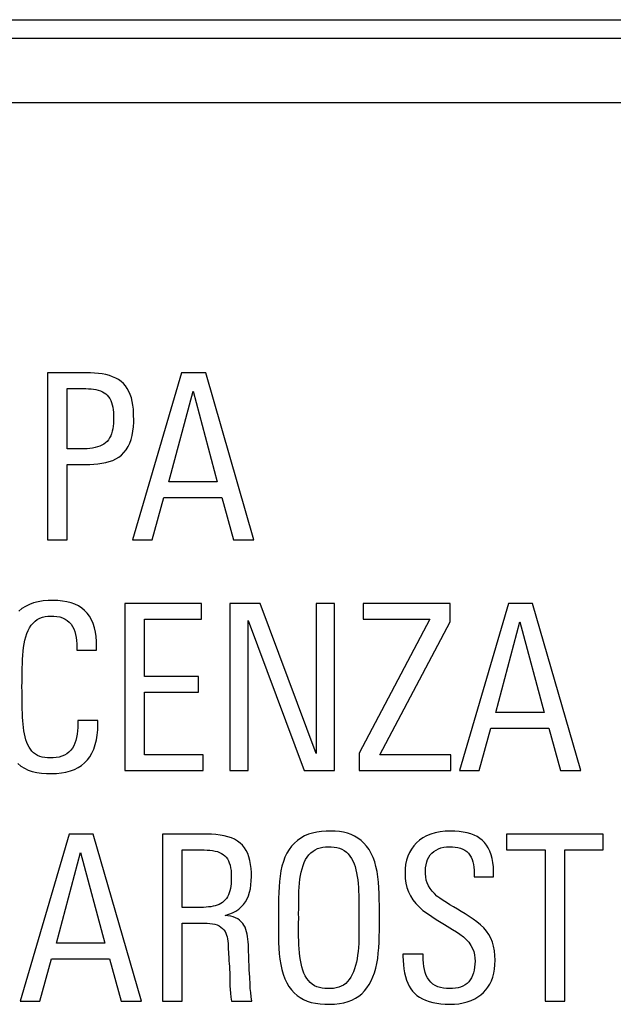
# Model space of a CAD drawing. Units: millimetres. Extents: x -22.6 to 22.2, y -24.3 to 28.5.
# Drawn here: x 11.7 to 16.3, y 10.5 to 18.2 of the extents above; entities that cross this region are included whole.
import ezdxf

# ---------------------------------------------------------------- set-up
doc = ezdxf.new("R2010")
doc.units = ezdxf.units.MM
doc.header["$LTSCALE"] = 16.335
doc.layers.get('0').update_dxf_attribs({"linetype": 'CONTINUOUS'})
doc.layers.add('RACCORDO', color=7, linetype='CONTINUOUS')

msp = doc.modelspace()

# ---------------------------------------------------------------- linework, layer by layer
at = {"color": 7, "linetype": 'CONTINUOUS'}
for p, q in [((11.896, 15.4484), (11.896, 14.1482)), ((12.9389, 15.4484), (12.5576, 14.1482)), ((13.1276, 15.4484), (12.9389, 15.4484)), ((13.5034, 14.1482), (13.1276, 15.4484)), ((12.0489, 14.8567), (12.0489, 15.3261)), ((12.0489, 15.3261), (12.1941, 15.3261)), ((12.84, 14.5997), (13.0288, 15.3065)), ((13.0288, 15.3065), (13.2175, 14.5997)), ((12.0489, 14.1482), (12.0489, 14.7344)), ((13.2175, 14.5997), (12.84, 14.5997)), ((12.7105, 14.1482), (12.8022, 14.4775)), ((12.8022, 14.4775), (13.2537, 14.4775)), ((13.2537, 14.4775), (13.3453, 14.1482)), ((11.896, 14.1482), (12.0489, 14.1482)), ((12.5576, 14.1482), (12.7105, 14.1482)), ((13.3453, 14.1482), (13.5034, 14.1482)), ((13.0952, 13.6506), (12.4967, 13.6506)), ((12.4967, 13.6506), (12.4967, 12.3504)), ((13.0952, 13.5283), (13.0952, 13.6506)), ((13.5533, 13.6506), (13.3163, 13.6506)), ((13.3163, 13.6506), (13.3163, 12.3504)), ((13.9886, 12.4816), (13.5533, 13.6506)), ((14.1309, 13.6506), (13.9886, 13.6506)), ((13.9886, 13.6506), (13.9886, 12.4816)), ((14.1309, 12.3504), (14.1309, 13.6506)), ((15.0336, 13.6506), (14.3558, 13.6506)), ((14.3558, 13.6506), (14.3558, 13.5283)), ((15.0336, 13.508), (15.0336, 13.6506)), ((15.4864, 13.6506), (15.1052, 12.3504)), ((15.6752, 13.6506), (15.4864, 13.6506)), ((16.0509, 12.3504), (15.6752, 13.6506)), ((12.6496, 13.5283), (13.0952, 13.5283)), ((12.6496, 13.0819), (12.6496, 13.5283)), ((13.4582, 12.3504), (13.4582, 13.519)), ((13.4582, 13.519), (13.8943, 12.3504)), ((14.8751, 13.5283), (14.3234, 12.4854)), ((14.3558, 13.5283), (14.8751, 13.5283)), ((14.4853, 12.4727), (15.0336, 13.508)), ((15.3876, 12.8019), (15.5763, 13.5083)), ((15.5763, 13.5083), (15.7651, 12.8019)), ((12.1226, 13.3106), (12.1226, 13.2872)), ((12.1226, 13.2872), (12.2769, 13.2872)), ((12.2769, 13.2872), (12.2769, 13.3161)), ((13.0718, 13.0819), (12.6496, 13.0819)), ((13.0718, 12.9597), (13.0718, 13.0819)), ((12.6496, 12.9597), (13.0718, 12.9597)), ((12.6496, 12.4727), (12.6496, 12.9597)), ((12.288, 12.7389), (12.1316, 12.7389)), ((12.1316, 12.7389), (12.1316, 12.7134)), ((12.288, 12.71), (12.288, 12.7389)), ((15.7651, 12.8019), (15.3876, 12.8019)), ((15.2581, 12.3504), (15.3497, 12.6793)), ((15.3497, 12.6793), (15.8009, 12.6793)), ((15.8009, 12.6793), (15.8925, 12.3504)), ((13.1076, 12.4727), (12.6496, 12.4727)), ((13.1076, 12.3504), (13.1076, 12.4727)), ((14.3234, 12.4854), (14.3234, 12.3504)), ((15.037, 12.4727), (14.4853, 12.4727)), ((15.037, 12.3504), (15.037, 12.4727)), ((12.4967, 12.3504), (13.1076, 12.3504)), ((13.3163, 12.3504), (13.4582, 12.3504)), ((13.8943, 12.3504), (14.1309, 12.3504)), ((14.3234, 12.3504), (15.037, 12.3504)), ((15.1052, 12.3504), (15.2581, 12.3504)), ((15.8925, 12.3504), (16.0509, 12.3504)), ((12.0634, 11.8524), (11.6818, 10.5523)), ((12.2521, 11.8524), (12.0634, 11.8524)), ((12.6275, 10.5523), (12.2521, 11.8524)), ((12.7915, 11.8524), (12.7915, 10.5523)), ((16.2255, 11.8524), (15.472, 11.8524)), ((15.472, 11.8524), (15.472, 11.7302)), ((16.2255, 11.7302), (16.2255, 11.8524)), ((11.9642, 11.0038), (12.1529, 11.7105)), ((12.1529, 11.7105), (12.342, 11.0038)), ((12.9444, 11.7302), (13.1169, 11.7302)), ((12.9444, 11.2824), (12.9444, 11.7302)), ((15.472, 11.7302), (15.7726, 11.7302)), ((15.7726, 11.7302), (15.7726, 10.5523)), ((15.9249, 11.7302), (16.2255, 11.7302)), ((15.9249, 10.5523), (15.9249, 11.7302)), ((15.2188, 11.5504), (15.2188, 11.5197)), ((15.2188, 11.5197), (15.3714, 11.5197)), ((15.3714, 11.5197), (15.3714, 11.5628)), ((12.9444, 11.1602), (13.0973, 11.1602)), ((12.9444, 10.5523), (12.9444, 11.1602)), ((14.9893, 11.1491), (15.0519, 11.1117)), ((12.342, 11.0038), (11.9642, 11.0038)), ((14.8231, 10.9177), (14.665, 10.9177)), ((14.665, 10.9177), (14.665, 10.9032)), ((14.8232, 10.8754), (14.8231, 10.9177)), ((11.8347, 10.5523), (11.9267, 10.8815)), ((11.9267, 10.8815), (12.3778, 10.8815)), ((12.3778, 10.8815), (12.4698, 10.5523)), ((13.3145, 10.7757), (13.3159, 10.7252)), ((13.4731, 10.6814), (13.4704, 10.7402)), ((11.6818, 10.5523), (11.8347, 10.5523)), ((12.4698, 10.5523), (12.6275, 10.5523)), ((12.7915, 10.5523), (12.9444, 10.5523)), ((13.3291, 10.5523), (13.4872, 10.5523)), ((15.7726, 10.5523), (15.9249, 10.5523))]:
    msp.add_line(p, q, dxfattribs=at)
for points in [[(12.5664, 15.1342), (12.5646, 15.1659), (12.561, 15.1963), (12.5558, 15.2256), (12.5489, 15.2535), (12.5401, 15.2797), (12.5294, 15.3041), (12.5169, 15.3267), (12.5026, 15.3472), (12.4865, 15.3655), (12.4685, 15.3817), (12.4486, 15.396), (12.4265, 15.4084), (12.4025, 15.4188), (12.3769, 15.4275), (12.3498, 15.4346), (12.3212, 15.44), (12.2915, 15.4441), (12.2609, 15.4469), (12.2292, 15.4483), (11.896, 15.4484)], [(12.1941, 15.3261), (12.2147, 15.3253), (12.2345, 15.3236), (12.2539, 15.3211), (12.2725, 15.3177), (12.2902, 15.3133), (12.3067, 15.3078), (12.3223, 15.3013), (12.3365, 15.2935), (12.3493, 15.2844), (12.3607, 15.2739), (12.3709, 15.262), (12.3799, 15.2485), (12.3877, 15.2335), (12.3943, 15.2173), (12.3997, 15.1998), (12.4039, 15.1812), (12.4071, 15.1618), (12.4092, 15.1418), (12.4102, 15.121), (12.4103, 15.0766)], [(12.0489, 14.7344), (12.1898, 14.7343), (12.2237, 14.7352), (12.2564, 14.7373), (12.2883, 14.7404), (12.3192, 14.7445), (12.3486, 14.7503), (12.3765, 14.7577), (12.4029, 14.7667), (12.4275, 14.7781), (12.4501, 14.792), (12.4708, 14.8083), (12.4897, 14.8272), (12.507, 14.849), (12.5224, 14.8735), (12.5355, 14.9002), (12.546, 14.9292), (12.5543, 14.9605), (12.5605, 14.9934), (12.5646, 15.0277), (12.5667, 15.0636), (12.5664, 15.1342)], [(12.4103, 15.0766), (12.4092, 15.0546), (12.4071, 15.0334), (12.4039, 15.0128), (12.3996, 14.993), (12.3941, 14.9745), (12.3873, 14.9573), (12.3792, 14.9413), (12.3698, 14.9268), (12.3592, 14.914), (12.3472, 14.9027), (12.3339, 14.8928), (12.3189, 14.8842), (12.3026, 14.877), (12.2851, 14.8709), (12.2664, 14.866), (12.2466, 14.8622), (12.2261, 14.8594), (12.205, 14.8575), (12.1831, 14.8566), (12.0489, 14.8567)], [(12.2769, 13.3161), (12.2764, 13.3554), (12.2735, 13.3929), (12.2681, 13.4286), (12.2604, 13.4626), (12.2503, 13.4949), (12.2376, 13.5246), (12.2224, 13.5515), (12.2046, 13.5757), (12.1844, 13.5973), (12.1617, 13.616), (12.1365, 13.6319), (12.109, 13.6453), (12.079, 13.6561), (12.0467, 13.6644), (12.0126, 13.6704), (11.9761, 13.6742), (11.9379, 13.6757), (11.8996, 13.6746), (11.8612, 13.6711), (11.8229, 13.6652), (11.7869, 13.6562), (11.7539, 13.644), (11.7232, 13.6289), (11.6955, 13.6115), (11.671, 13.592)], [(11.6968, 13.0768), (11.6973, 13.1129), (11.6981, 13.1482), (11.6991, 13.1823), (11.7004, 13.2154), (11.7024, 13.2475), (11.7051, 13.2787), (11.7084, 13.3088), (11.713, 13.3377), (11.7188, 13.3655), (11.7257, 13.3919), (11.7341, 13.4168), (11.744, 13.4401), (11.7553, 13.4618), (11.7681, 13.4813), (11.7824, 13.4985), (11.7981, 13.5135), (11.8154, 13.5261), (11.8344, 13.5361), (11.8548, 13.5436), (11.8761, 13.5489), (11.8987, 13.5522), (11.9222, 13.5534), (11.9454, 13.5527), (11.9683, 13.5504), (11.991, 13.5461), (12.0121, 13.5395), (12.0314, 13.5303), (12.0491, 13.5187), (12.0649, 13.5051), (12.0786, 13.4896), (12.0905, 13.4722), (12.1004, 13.4531), (12.108, 13.4324), (12.1136, 13.41), (12.1178, 13.3866), (12.1208, 13.3623), (12.1224, 13.337), (12.1226, 13.3106)], [(12.1316, 12.7134), (12.1312, 12.6854), (12.1294, 12.6585), (12.1263, 12.6327), (12.1219, 12.6078), (12.116, 12.584), (12.1086, 12.562), (12.0995, 12.5418), (12.0887, 12.5234), (12.0761, 12.5069), (12.0616, 12.4923), (12.0452, 12.4796), (12.0272, 12.469), (12.0071, 12.4607), (11.9853, 12.4546), (11.9631, 12.4503), (11.9403, 12.4479), (11.9172, 12.4473), (11.8948, 12.4483), (11.8736, 12.4506), (11.8532, 12.4544), (11.8343, 12.46), (11.8169, 12.4673), (11.8009, 12.4765), (11.7864, 12.4874), (11.7732, 12.5003), (11.7615, 12.515), (11.751, 12.5314), (11.7417, 12.5494), (11.7337, 12.5691), (11.7267, 12.5899), (11.7207, 12.6119), (11.7158, 12.6351), (11.7115, 12.6593), (11.708, 12.6845), (11.7053, 12.7107), (11.703, 12.738), (11.7012, 12.7664), (11.6998, 12.7959), (11.6988, 12.8268), (11.6979, 12.8591), (11.6972, 12.8928), (11.6967, 12.9277), (11.6964, 12.9645), (11.6963, 13.0025), (11.6964, 13.0401), (11.6968, 13.0768)], [(11.6636, 12.4032), (11.6878, 12.3838), (11.7149, 12.3671), (11.7444, 12.3532), (11.7764, 12.3421), (11.8113, 12.334), (11.8487, 12.3288), (11.8866, 12.3259), (11.9254, 12.3252), (11.9649, 12.3268), (12.0028, 12.3309), (12.0389, 12.3376), (12.0734, 12.3468), (12.1053, 12.3586), (12.1342, 12.373), (12.1605, 12.3899), (12.1843, 12.4095), (12.2057, 12.4318), (12.2247, 12.4568), (12.2413, 12.4849), (12.2556, 12.5164), (12.2676, 12.551), (12.2768, 12.5877), (12.2832, 12.6263), (12.287, 12.6671), (12.288, 12.71)], [(13.2788, 11.2204), (13.309, 11.2297), (13.3368, 11.241), (13.362, 11.2543), (13.3848, 11.2696), (13.405, 11.2869), (13.4228, 11.306), (13.438, 11.3268), (13.4508, 11.3494), (13.4613, 11.3739), (13.4695, 11.4004), (13.4755, 11.4287), (13.4798, 11.4584), (13.4827, 11.4897), (13.4838, 11.5224), (13.4834, 11.5547), (13.4815, 11.5865), (13.478, 11.6181), (13.4725, 11.6479), (13.4647, 11.6758), (13.4549, 11.7021), (13.4431, 11.7261), (13.4294, 11.7478), (13.4138, 11.7672), (13.3959, 11.7846), (13.3754, 11.8), (13.3526, 11.8133), (13.3276, 11.8246), (13.3001, 11.8339), (13.2703, 11.8412), (13.2392, 11.8466), (13.2071, 11.8504), (13.1735, 11.8523), (12.7915, 11.8524)], [(14.4815, 11.198), (14.4818, 11.2483), (14.4814, 11.2972), (14.4804, 11.3448), (14.479, 11.3911), (14.4769, 11.4362), (14.4735, 11.4796), (14.4687, 11.5216), (14.4625, 11.5621), (14.4544, 11.6006), (14.4444, 11.6371), (14.4324, 11.6716), (14.4181, 11.7036), (14.4012, 11.7332), (14.3819, 11.7602), (14.3609, 11.7843), (14.338, 11.8053), (14.3133, 11.8233), (14.2873, 11.8386), (14.2604, 11.8509), (14.2322, 11.8605), (14.2022, 11.8678), (14.1702, 11.8732), (14.1365, 11.8763), (14.102, 11.8775), (14.0662, 11.8771), (14.0295, 11.8747), (13.9942, 11.8698), (13.9608, 11.8623), (13.9286, 11.8522), (13.8983, 11.8394), (13.87, 11.8236), (13.8436, 11.8051), (13.8193, 11.784), (13.7974, 11.7604), (13.7776, 11.7342), (13.7602, 11.7055), (13.7453, 11.6743), (13.7328, 11.6406), (13.7222, 11.6048), (13.7139, 11.5668), (13.7075, 11.5268), (13.7026, 11.4852), (13.6991, 11.4422), (13.697, 11.3976), (13.6956, 11.3517), (13.6944, 11.3046), (13.6938, 11.2561)], [(15.0353, 11.8776), (14.9933, 11.8758), (14.9537, 11.8711), (14.9166, 11.8636), (14.8817, 11.8531), (14.8493, 11.8397), (14.8198, 11.8239), (14.7932, 11.8057), (14.7694, 11.785), (14.7484, 11.7623), (14.7302, 11.7375), (14.7148, 11.7107), (14.7022, 11.6818), (14.6925, 11.6505), (14.6858, 11.6171), (14.6819, 11.5823), (14.6808, 11.5455), (14.6826, 11.5074), (14.6876, 11.4708), (14.6958, 11.4367), (14.7072, 11.4041), (14.7223, 11.3727), (14.7413, 11.3425), (14.764, 11.3136), (14.7902, 11.286), (14.8208, 11.2598), (14.8548, 11.235), (14.889, 11.2115), (14.9226, 11.1896), (14.9893, 11.1491)], [(15.3714, 11.5628), (15.3697, 11.5981), (15.3658, 11.6315), (15.3598, 11.663), (15.3514, 11.6928), (15.3408, 11.7208), (15.3285, 11.7461), (15.3149, 11.7683), (15.2997, 11.788), (15.2825, 11.8055), (15.2635, 11.8208), (15.2425, 11.834), (15.2192, 11.8454), (15.193, 11.8553), (15.1645, 11.8634), (15.1344, 11.8697), (15.103, 11.8742), (15.0699, 11.8768), (15.0353, 11.8776)], [(13.8521, 11.2717), (13.8527, 11.3422), (13.8533, 11.376), (13.8546, 11.4089), (13.8564, 11.4408), (13.8589, 11.4718), (13.8623, 11.5016), (13.8666, 11.5303), (13.8719, 11.558), (13.8785, 11.5843), (13.8864, 11.6094), (13.8957, 11.6331), (13.9064, 11.6549), (13.9187, 11.6747), (13.9325, 11.6926), (13.9475, 11.7082), (13.9638, 11.7214), (13.9814, 11.7323), (14.0001, 11.7411), (14.02, 11.7475), (14.041, 11.7517), (14.0623, 11.7543), (14.0842, 11.7555), (14.1065, 11.7551), (14.1283, 11.753), (14.1496, 11.7493), (14.1703, 11.7439), (14.1897, 11.7362), (14.2075, 11.7261), (14.2238, 11.7138), (14.2387, 11.6994), (14.252, 11.6831), (14.2638, 11.6648), (14.2742, 11.6449), (14.2833, 11.6235), (14.2911, 11.6005), (14.2979, 11.5763), (14.3036, 11.551), (14.3082, 11.5245), (14.312, 11.4969), (14.315, 11.4684), (14.3172, 11.4388), (14.3188, 11.4084), (14.32, 11.3771), (14.3207, 11.3449), (14.3212, 11.3118), (14.3215, 11.2778), (14.3215, 11.2428), (14.3213, 11.207)], [(15.3821, 10.8709), (15.3813, 10.909), (15.3776, 10.9452), (15.371, 10.9794), (15.3615, 11.0118), (15.3492, 11.0422), (15.3338, 11.0709), (15.3154, 11.0979), (15.2939, 11.1231), (15.2696, 11.1472), (15.2415, 11.1699), (15.2106, 11.1915), (15.1796, 11.2121), (15.1491, 11.232), (15.1186, 11.2511), (15.0886, 11.2693), (15.0594, 11.2866), (15.0308, 11.3032), (15.0035, 11.3199), (14.9773, 11.3367), (14.9525, 11.3536), (14.9299, 11.3713), (14.9097, 11.3902), (14.8917, 11.41), (14.8764, 11.4304), (14.8638, 11.4516), (14.8538, 11.4736), (14.8464, 11.4961), (14.8417, 11.5197), (14.8396, 11.544), (14.8394, 11.5679), (14.8409, 11.5916), (14.8443, 11.6149), (14.8496, 11.6366), (14.857, 11.6565), (14.8664, 11.6748), (14.8776, 11.6913), (14.8907, 11.7061), (14.9056, 11.719), (14.9222, 11.73), (14.9408, 11.7391), (14.9611, 11.7462), (14.9823, 11.7513), (15.0046, 11.7543), (15.0278, 11.7554), (15.0504, 11.7548), (15.072, 11.7529), (15.0929, 11.7493), (15.1125, 11.744), (15.1306, 11.7368), (15.1473, 11.7279)], [(13.1169, 11.7302), (13.1393, 11.7299), (13.1607, 11.7285), (13.1812, 11.7259), (13.2008, 11.7222), (13.2195, 11.7173), (13.2365, 11.7112), (13.2516, 11.704), (13.265, 11.6955), (13.277, 11.6855), (13.2876, 11.6739), (13.2967, 11.6608), (13.3046, 11.646), (13.3115, 11.6291), (13.3172, 11.6106), (13.3217, 11.5909), (13.3249, 11.5704), (13.3268, 11.5489), (13.3274, 11.5263)], [(15.1473, 11.7279), (15.1623, 11.7172), (15.1754, 11.7047), (15.1867, 11.6904), (15.1962, 11.6744), (15.2038, 11.6566), (15.2095, 11.6372), (15.2139, 11.6168), (15.2169, 11.5957), (15.2186, 11.5735), (15.2188, 11.5504)], [(13.3274, 11.5263), (13.3274, 11.5057), (13.3267, 11.4858), (13.3251, 11.4665), (13.3228, 11.4477), (13.3197, 11.4295), (13.3157, 11.4122), (13.3106, 11.3957), (13.3045, 11.3801), (13.2974, 11.3658), (13.2894, 11.3527), (13.2804, 11.3409), (13.2702, 11.3304), (13.2588, 11.3212), (13.2462, 11.3134), (13.2325, 11.3065), (13.2177, 11.3006), (13.2017, 11.2957), (13.185, 11.2916), (13.1676, 11.2883), (13.1495, 11.2859), (13.1308, 11.2841), (13.1117, 11.2829), (13.092, 11.2824), (12.9444, 11.2824)], [(13.4635, 10.8991), (13.4622, 10.9469), (13.4613, 10.9698), (13.4601, 10.9922), (13.4586, 11.014), (13.4564, 11.035), (13.4536, 11.0553), (13.4501, 11.075), (13.4456, 11.0936), (13.4403, 11.1113), (13.434, 11.128), (13.4261, 11.1436), (13.4163, 11.158), (13.4049, 11.1711), (13.3918, 11.1828), (13.3769, 11.193), (13.3602, 11.2016), (13.342, 11.2087), (13.3224, 11.2142), (13.3014, 11.2181), (13.2788, 11.2204)], [(13.6938, 11.2561), (13.6937, 11.1553), (13.6941, 11.1057), (13.695, 11.0574), (13.6961, 11.0103), (13.6977, 10.9646), (13.7009, 10.9205), (13.7058, 10.878), (13.7123, 10.837), (13.7208, 10.7981), (13.7315, 10.7613), (13.7444, 10.7265), (13.7593, 10.6946), (13.7765, 10.6658), (13.7957, 10.6399), (13.8167, 10.6168), (13.8391, 10.5967), (13.8631, 10.5795), (13.8896, 10.5648), (13.9186, 10.5525), (13.95, 10.5426), (13.9833, 10.5352), (14.0192, 10.5303), (14.0572, 10.5278), (14.0949, 10.5276), (14.1324, 10.5293), (14.1698, 10.5332), (14.2049, 10.5397), (14.2373, 10.549), (14.2676, 10.5609), (14.2955, 10.575), (14.3209, 10.5915), (14.344, 10.6102), (14.3651, 10.6314), (14.3841, 10.6551), (14.4013, 10.6812), (14.4167, 10.7096), (14.4307, 10.7404), (14.443, 10.7735), (14.4534, 10.8086), (14.4616, 10.8457), (14.4678, 10.8848), (14.4727, 10.9254), (14.4763, 10.9674), (14.4786, 11.011), (14.4802, 11.0558), (14.4813, 11.1019), (14.4818, 11.1493), (14.4815, 11.198)], [(13.8522, 11.1976), (13.852, 11.2351), (13.8521, 11.2717)], [(14.3213, 11.207), (14.3216, 11.1703), (14.3217, 11.1345)], [(13.0973, 11.1602), (13.1193, 11.1608), (13.1404, 11.1603), (13.1607, 11.1584), (13.1803, 11.1555), (13.199, 11.1514), (13.2163, 11.1456), (13.232, 11.1378), (13.2463, 11.1284), (13.2588, 11.118), (13.2694, 11.1067), (13.2782, 11.0944), (13.2855, 11.0812), (13.291, 11.0672), (13.2949, 11.0523), (13.2979, 11.0366), (13.3002, 11.02), (13.3016, 11.0025), (13.3028, 10.9845), (13.304, 10.9662)], [(13.8519, 11.0562), (13.8517, 11.1251), (13.8519, 11.1609), (13.8522, 11.1976)], [(14.3217, 11.1345), (14.3213, 11.0656), (14.3208, 11.0325), (14.3196, 11.0003), (14.3178, 10.9691), (14.3153, 10.9389), (14.3118, 10.9097), (14.3072, 10.8817), (14.3017, 10.8547), (14.2952, 10.829), (14.2876, 10.8044), (14.279, 10.781), (14.2693, 10.7592), (14.2585, 10.7391), (14.2466, 10.7208), (14.2333, 10.7044), (14.2184, 10.6901), (14.2021, 10.6778), (14.1844, 10.6678), (14.1652, 10.6603), (14.1446, 10.6551), (14.1232, 10.6517), (14.1009, 10.6498), (14.0779, 10.6497), (14.0556, 10.6511), (14.0342, 10.6537), (14.0134, 10.6578), (13.9938, 10.6641), (13.9753, 10.6727), (13.958, 10.6834), (13.9421, 10.6964), (13.9277, 10.7119), (13.9149, 10.7297), (13.9034, 10.7494), (13.8934, 10.7711), (13.8849, 10.7947), (13.8775, 10.8195), (13.871, 10.8452), (13.8656, 10.8722), (13.8612, 10.9003), (13.8577, 10.9294), (13.8551, 10.9597), (13.8532, 10.9909), (13.8522, 11.0231), (13.8519, 11.0562)], [(15.0519, 11.1117), (15.0811, 11.093), (15.1091, 11.0737), (15.1353, 11.054), (15.1584, 11.0332), (15.1779, 11.0106), (15.1942, 10.9869), (15.207, 10.9627), (15.2159, 10.9379), (15.2214, 10.9127), (15.2247, 10.8878), (15.2261, 10.8633), (15.2254, 10.8391), (15.2231, 10.8159), (15.2195, 10.7938), (15.2143, 10.7727), (15.2075, 10.753), (15.1991, 10.735), (15.1892, 10.7184), (15.1776, 10.7036), (15.1641, 10.6904), (15.1488, 10.679), (15.1321, 10.6695), (15.1138, 10.662), (15.0941, 10.6565), (15.0733, 10.6527), (15.0512, 10.6502), (15.028, 10.6494), (15.0048, 10.6504), (14.9816, 10.6531), (14.9585, 10.6575), (14.9368, 10.6642), (14.9168, 10.6735)], [(13.304, 10.9662), (13.3078, 10.8881), (13.3089, 10.8671), (13.3104, 10.8454), (13.3121, 10.8229), (13.3135, 10.7997), (13.3145, 10.7757)], [(13.4663, 10.8226), (13.4643, 10.8742), (13.4635, 10.8991)], [(14.665, 10.9032), (14.6656, 10.869), (14.6678, 10.836), (14.6715, 10.8042), (14.6768, 10.7734), (14.6837, 10.7438), (14.692, 10.7163), (14.7017, 10.6914), (14.7129, 10.6686), (14.7257, 10.6478), (14.7401, 10.6291), (14.756, 10.6123), (14.774, 10.597), (14.7941, 10.5831), (14.8164, 10.5708), (14.8409, 10.5599), (14.868, 10.5503), (14.8975, 10.5421), (14.9283, 10.5358), (14.9601, 10.5312), (14.9934, 10.5285), (15.028, 10.5275)], [(13.4704, 10.7402), (13.4675, 10.7959), (13.4663, 10.8226)], [(14.9168, 10.6735), (14.8983, 10.6851), (14.8818, 10.6989), (14.8677, 10.7147), (14.8556, 10.7327), (14.8455, 10.7525), (14.8377, 10.7743), (14.8319, 10.7981), (14.8277, 10.823), (14.8247, 10.8486), (14.8232, 10.8754)], [(15.028, 10.5275), (15.0653, 10.5287), (15.1007, 10.5324), (15.1342, 10.5383), (15.166, 10.5468), (15.1959, 10.5576), (15.2235, 10.5703), (15.2485, 10.5848), (15.2712, 10.6012), (15.2919, 10.6194), (15.3106, 10.6395), (15.3272, 10.6614), (15.3417, 10.6854), (15.3542, 10.7116), (15.3646, 10.7399), (15.3726, 10.77), (15.3781, 10.8018), (15.3813, 10.8354), (15.3821, 10.8709)], [(13.3159, 10.7252), (13.3167, 10.6712), (13.318, 10.6428), (13.3207, 10.6135), (13.3244, 10.5834), (13.3291, 10.5523)], [(13.4872, 10.5523), (13.4824, 10.5861), (13.4784, 10.6188), (13.4752, 10.6506), (13.4731, 10.6814)]]:
    msp.add_lwpolyline(points, dxfattribs=at)
at = {"layer": 'RACCORDO', "color": 250, "linetype": 'CONTINUOUS'}
for p, q in [((4.8489, 18.2011), (21.0143, 18.2011)), ((20.8684, 18.0551), (4.7759, 18.0551)), ((4.5682, 17.5552), (20.8684, 17.5552))]:
    msp.add_line(p, q, dxfattribs=at)

doc.saveas('drawing.dxf')
